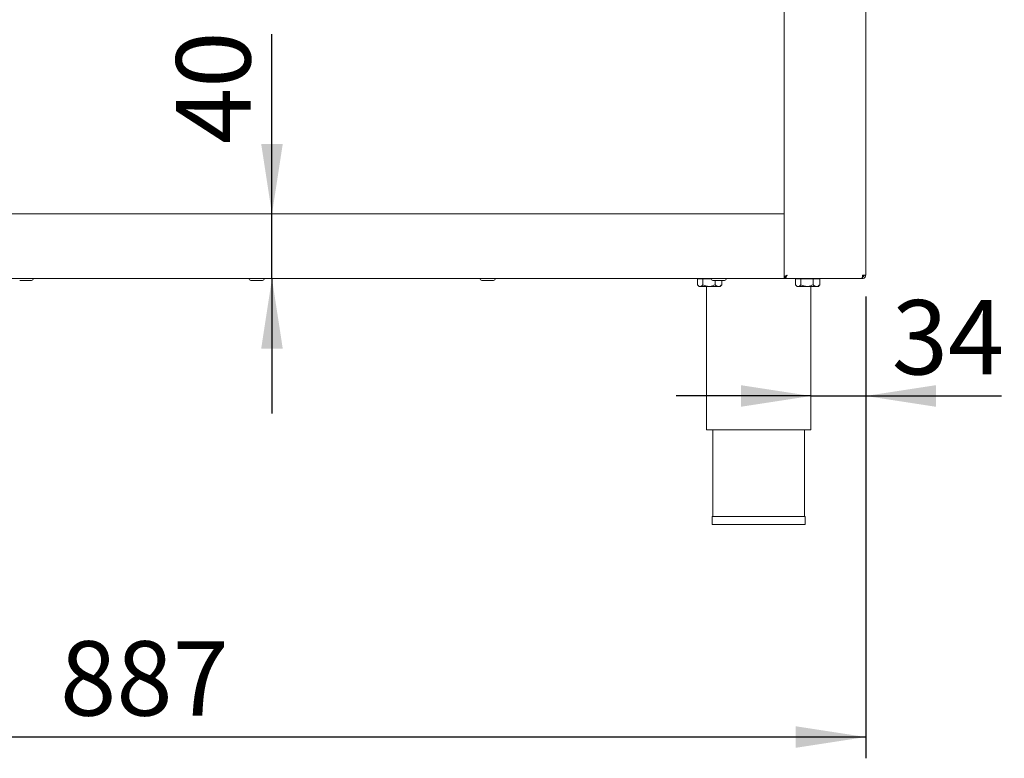
# Paper-space layout 'Blatt2' of a CAD drawing. Units: millimetres. Extents: x 5 to 415, y 5 to 292.
# Drawn here: x 70 to 117, y 161 to 195 of the extents above; entities that cross this region are included whole.
import ezdxf

# ---------------------------------------------------------------- set-up
doc = ezdxf.new("R2010")
doc.units = ezdxf.units.MM
doc.layers.add('BEMAßUNG', color=96, linetype='Continuous')
doc.styles.add('SLDTEXTSTYLE0', font='TXT', dxfattribs={"width": 0.75})
doc.dimstyles.new('SLDDIMSTYLE10', dxfattribs={"dimtxt": 3.5, "dimasz": 3.302, "dimexe": 0, "dimexo": 0.0625, "dimgap": 0.875, "dimtad": 1, "dimdec": 0, "dimlfac": 13, "dimrnd": 1e-09, "dimzin": 12, "dimdsep": 46, "dimtxsty": 'SLDTEXTSTYLE0', "dimsah": 1, "dimcen": 0.09, "dimadec": 0, "dimazin": 3, "dimtfac": 1, "dimtdec": 0, "dimtmove": 0, "dimatfit": 0, "dimfxl": 0, "dimfrac": 2, "dimtolj": 1, "dimtzin": 12, "dimarcsym": 0})
doc.dimstyles.new('SLDDIMSTYLE9', dxfattribs={"dimtxt": 3.5, "dimasz": 3.302, "dimexe": 0, "dimexo": 0.0625, "dimgap": 0.875, "dimtad": 1, "dimlfac": 13, "dimrnd": 1e-09, "dimzin": 12, "dimdsep": 46, "dimtxsty": 'SLDTEXTSTYLE0', "dimsah": 1, "dimcen": 0.09, "dimadec": 0, "dimazin": 3, "dimtfac": 1, "dimtofl": 0, "dimtmove": 0, "dimatfit": 3, "dimfxl": 0, "dimfrac": 2, "dimtolj": 1, "dimtzin": 12, "dimarcsym": 0})

# ---------------------------------------------------------------- blocks, each defined once
blk = doc.blocks.new('_D_32')
at = {"layer": 'BEMAßUNG'}
for p, q in [((41.847, 182.379), (41.847, 160.649)), ((110.078, 182.379), (110.078, 160.649)), ((110.078, 161.649), (41.847, 161.649))]:
    blk.add_line(p, q, dxfattribs=at)
for points in [[(41.847, 161.649), (45.149, 161.141), (45.149, 162.157)], [(110.078, 161.649), (106.776, 162.157), (106.776, 161.141)]]:
    blk.add_solid(points, dxfattribs=at)
at = {"layer": 'BEMAßUNG', "insert": (72.145, 166.16), "char_height": 3.5, "attachment_point": 1, "style": 'SLDTEXTSTYLE0'}
blk.add_mtext('887', dxfattribs=at)
blk = doc.blocks.new('_D_34')
at = {"layer": 'BEMAßUNG'}
for p, q in [((110.078, 182.379), (110.078, 176.7)), ((107.501, 177.7), (101.151, 177.7)), ((107.501, 177.7), (110.078, 177.7)), ((110.078, 177.7), (116.475, 177.7))]:
    blk.add_line(p, q, dxfattribs=at)
for points in [[(107.501, 177.7), (104.199, 178.208), (104.199, 177.192)], [(110.078, 177.7), (113.38, 177.192), (113.38, 178.208)]]:
    blk.add_solid(points, dxfattribs=at)
at = {"layer": 'BEMAßUNG', "insert": (111.303, 182.212), "char_height": 3.5, "attachment_point": 1, "style": 'SLDTEXTSTYLE0'}
blk.add_mtext('34', dxfattribs=at)
blk = doc.blocks.new('_D_37')
at = {"layer": 'BEMAßUNG'}
for p, q in [((82.123, 186.264), (82.123, 194.724)), ((82.123, 183.226), (82.123, 186.264)), ((82.123, 183.226), (82.123, 176.876))]:
    blk.add_line(p, q, dxfattribs=at)
for points in [[(82.123, 186.264), (82.631, 189.566), (81.615, 189.566)], [(82.123, 183.226), (81.615, 179.924), (82.631, 179.924)]]:
    blk.add_solid(points, dxfattribs=at)
at = {"layer": 'BEMAßUNG', "insert": (77.612, 189.552), "char_height": 3.5, "attachment_point": 1, "rotation": 90, "style": 'SLDTEXTSTYLE0'}
blk.add_mtext('40', dxfattribs=at)

psp = doc.layouts.new('Blatt2')

# ---------------------------------------------------------------- linework, layer by layer
at = {"color": 7, "linetype": 'Continuous', "lineweight": 15}
for p, q in [((106.23189, 183.31021), (106.23189, 233.07175)), ((110.07804, 183.37944), (110.07804, 233.07175)), ((45.69343, 186.26406), (106.23189, 186.26406)), ((106.23189, 183.41791), (106.23189, 186.11021)), ((45.69343, 183.2256), (106.23189, 183.2256)), ((102.15586, 183.21791), (102.15586, 182.93372)), ((102.15586, 183.21791), (102.41006, 183.21791)), ((102.28573, 183.2256), (102.28573, 183.21791)), ((102.41006, 183.21791), (102.41006, 182.93372)), ((102.41006, 183.21791), (102.78993, 183.21791)), ((102.98609, 183.14098), (102.98609, 182.93372)), ((103.30791, 183.14098), (103.30791, 182.93372)), ((106.23189, 183.31021), (106.30881, 183.31021)), ((106.23189, 183.30803), (106.23189, 183.2256)), ((106.23189, 183.2256), (106.23189, 183.30252)), ((109.90788, 183.2256), (106.23189, 183.2256)), ((106.77124, 183.21791), (106.77124, 182.93372)), ((106.77124, 183.21791), (107.02545, 183.21791)), ((106.90112, 183.2256), (106.90112, 183.21791)), ((107.02545, 183.21791), (107.02545, 182.93372)), ((107.02545, 183.21791), (107.60148, 183.21791)), ((107.60148, 183.21791), (107.60148, 182.93372)), ((107.60148, 183.21791), (107.9233, 183.21791)), ((107.79343, 183.21791), (107.79343, 183.2256)), ((107.9233, 183.21791), (107.9233, 182.93372)), ((109.92419, 183.2256), (109.90788, 183.2256)), ((110.07804, 183.37944), (109.92419, 183.37944)), ((109.92419, 183.2256), (109.92419, 183.30252)), ((102.175, 182.91325), (102.23189, 182.85637)), ((102.23189, 182.85637), (102.28296, 182.85637)), ((102.28296, 182.85637), (102.69808, 182.85637)), ((102.57804, 182.85637), (102.57804, 176.11021)), ((102.69808, 182.85637), (103.147, 182.85637)), ((103.147, 182.85637), (103.23189, 182.85637)), ((103.23189, 182.85637), (103.28877, 182.91325)), ((103.28682, 182.91177), (103.30791, 182.93372)), ((106.79039, 182.91325), (106.84727, 182.85637)), ((106.84727, 182.85637), (106.89834, 182.85637)), ((106.89834, 182.85637), (107.31346, 182.85637)), ((107.31346, 182.85637), (107.76239, 182.85637)), ((107.50112, 176.11021), (107.50112, 182.85637)), ((107.76239, 182.85637), (107.84727, 182.85637)), ((107.84727, 182.85637), (107.90415, 182.91325)), ((107.9022, 182.91177), (107.9233, 182.93372)), ((102.57804, 176.11021), (105.03958, 176.11021)), ((102.88573, 176.11021), (102.88573, 172.03329)), ((105.03958, 176.11021), (107.50112, 176.11021)), ((107.19342, 172.03329), (107.19342, 176.11021)), ((102.85496, 172.03329), (102.85496, 171.64867)), ((102.85496, 172.03329), (107.22419, 172.03329)), ((107.22419, 171.64867), (107.22419, 172.03329)), ((102.85496, 171.64867), (107.22419, 171.64867))]:
    psp.add_line(p, q, dxfattribs=at)
at = {"color": 7, "linetype": 'Continuous', "lineweight": 15, "flags": 128}
psp.add_lwpolyline([(109.92331, 183.35361), (109.93673, 183.37089), (109.94204, 183.37944)], dxfattribs=at)
at = {"color": 7, "linetype": 'Continuous', "lineweight": 15}
for centre, start, end in [((70.80496, 183.2256), 270, 360), ((81.12035, 183.2256), 180, 270), ((81.68189, 183.2256), 270, 360), ((91.99727, 183.2256), 180, 270), ((92.55881, 183.2256), 270, 360), ((102.87419, 183.2256), 180, 270), ((103.43573, 183.2256), 270, 360)]:
    psp.add_arc(centre, 0.08462, start, end, dxfattribs=at)
for points, knots in [([(70.24837, 183.14098), (70.2474, 183.14098), (70.24545, 183.14098), (70.26493, 183.14098), (70.29239, 183.14098), (70.3305, 183.14098), (70.38876, 183.14098), (70.44127, 183.14098), (70.4754, 183.14098)], [0, 0, 0, 0, 0.14459209, 0.28957442, 0.43763037, 0.58569406, 0.73067275, 1, 1, 1, 1]), ([(70.4754, 183.14098), (70.51083, 183.14098), (70.56533, 183.14098), (70.63583, 183.14098), (70.68631, 183.14098), (70.73022, 183.14098), (70.77413, 183.14098), (70.80451, 183.14098), (70.8011, 183.14098), (70.80002, 183.14098)], [0, 0, 0, 0, 0.21555179, 0.33158624, 0.45008498, 0.5685835, 0.68461859, 0.90017222, 1, 1, 1, 1]), ([(81.12529, 183.14098), (81.12432, 183.14098), (81.12237, 183.14098), (81.14186, 183.14098), (81.16932, 183.14098), (81.20742, 183.14098), (81.26568, 183.14098), (81.31819, 183.14098), (81.35232, 183.14098)], [0, 0, 0, 0, 0.14459214, 0.28957498, 0.43763029, 0.58569406, 0.73067398, 1, 1, 1, 1]), ([(81.35232, 183.14098), (81.38775, 183.14098), (81.44226, 183.14098), (81.51275, 183.14098), (81.56323, 183.14098), (81.60715, 183.14098), (81.65105, 183.14098), (81.68143, 183.14098), (81.67802, 183.14098), (81.67694, 183.14098)], [0, 0, 0, 0, 0.21555271, 0.33158702, 0.45008563, 0.56858401, 0.68461896, 0.90017234, 1, 1, 1, 1]), ([(92.00222, 183.14098), (92.00124, 183.14098), (91.99929, 183.14098), (92.01878, 183.14098), (92.04624, 183.14098), (92.08435, 183.14098), (92.1426, 183.14098), (92.19511, 183.14098), (92.22925, 183.14098)], [0, 0, 0, 0, 0.14459225, 0.28957475, 0.43763015, 0.58569497, 0.73067382, 1, 1, 1, 1]), ([(92.22925, 183.14098), (92.26468, 183.14098), (92.31918, 183.14098), (92.38967, 183.14098), (92.44015, 183.14098), (92.48407, 183.14098), (92.52797, 183.14098), (92.55836, 183.14098), (92.55494, 183.14098), (92.55386, 183.14098)], [0, 0, 0, 0, 0.21555293, 0.33158736, 0.45008506, 0.56858356, 0.68461863, 0.90017224, 1, 1, 1, 1]), ([(102.87914, 183.14098), (102.87817, 183.14098), (102.87621, 183.14098), (102.8957, 183.14098), (102.92316, 183.14098), (102.96127, 183.14098), (103.01953, 183.14098), (103.07204, 183.14098), (103.10617, 183.14098)], [0, 0, 0, 0, 0.14459216, 0.28957548, 0.43763226, 0.58569319, 0.73067665, 1, 1, 1, 1]), ([(103.10617, 183.14098), (103.1416, 183.14098), (103.1961, 183.14098), (103.2666, 183.14098), (103.31708, 183.14098), (103.36099, 183.14098), (103.4049, 183.14098), (103.43528, 183.14098), (103.43187, 183.14098), (103.43079, 183.14098)], [0, 0, 0, 0, 0.21555503, 0.33158933, 0.45008484, 0.5685832, 0.68461813, 0.90017232, 1, 1, 1, 1]), ([(106.38573, 183.37944), (106.36557, 183.37367), (106.32525, 183.36214), (106.2744, 183.34483), (106.23882, 183.32752), (106.2342, 183.31598), (106.23189, 183.31021)], [0, 0, 0, 0, 0.25000367, 0.5, 0.7499976, 1, 1, 1, 1]), ([(106.23189, 183.30252), (106.24974, 183.30479), (106.28552, 183.30934), (106.33685, 183.34127), (106.37024, 183.36735), (106.38573, 183.37944)], [0, 0, 0, 0, 0.348137775, 0.697526252, 1, 1, 1, 1]), ([(106.23189, 183.2256), (106.24495, 183.228), (106.27108, 183.2328), (106.31029, 183.26971), (106.34853, 183.32094), (106.37366, 183.36046), (106.38573, 183.37944)], [0, 0, 0, 0, 0.254645668, 0.509538555, 0.764435241, 1, 1, 1, 1]), ([(106.38573, 183.37944), (106.37577, 183.37367), (106.35584, 183.36214), (106.3335, 183.3479), (106.32596, 183.33944), (106.32356, 183.33675)], [0, 0, 0, 0, 0.40538896, 0.81075998, 1, 1, 1, 1]), ([(109.92419, 183.37944), (109.92283, 183.35928), (109.92011, 183.31896), (109.91604, 183.26811), (109.91195, 183.23254), (109.90924, 183.22791), (109.90788, 183.2256)], [0, 0, 0, 0, 0.24999921, 0.5000038, 0.74999585, 1, 1, 1, 1]), ([(110.00112, 183.37944), (109.99996, 183.36936), (109.99765, 183.3492), (109.97986, 183.32378), (109.95443, 183.30599), (109.93427, 183.30368), (109.92419, 183.30252)], [0, 0, 0, 0, 0.2500046, 0.5000053, 0.75001124, 1, 1, 1, 1]), ([(110.07804, 183.37944), (110.07573, 183.35928), (110.0711, 183.31897), (110.03553, 183.26811), (109.98467, 183.23254), (109.94435, 183.22791), (109.92419, 183.2256)], [0, 0, 0, 0, 0.25000163, 0.50000279, 0.75000331, 1, 1, 1, 1]), ([(102.28296, 182.85637), (102.25513, 182.86324), (102.21081, 182.87418), (102.17076, 182.91757), (102.15586, 182.93372)], [0, 0, 0, 0, 0.62786252, 1, 1, 1, 1]), ([(102.41006, 182.93372), (102.40116, 182.92407), (102.36357, 182.88337), (102.31956, 182.85724), (102.28536, 182.85642), (102.28296, 182.85637)], [0, 0, 0, 0, 0.2240694, 0.94554824, 1, 1, 1, 1]), ([(102.69808, 182.85637), (102.6474, 182.86084), (102.54686, 182.86971), (102.45542, 182.9125), (102.41006, 182.93372)], [0, 0, 0, 0, 0.50399954, 1, 1, 1, 1]), ([(102.98609, 182.93372), (102.94666, 182.91565), (102.86644, 182.8789), (102.76698, 182.85796), (102.71014, 182.85665), (102.69808, 182.85637)], [0, 0, 0, 0, 0.43238529, 0.87955309, 1, 1, 1, 1]), ([(103.147, 182.85637), (103.11869, 182.86084), (103.06252, 182.86971), (103.01143, 182.9125), (102.98609, 182.93372)], [0, 0, 0, 0, 0.50399952, 1, 1, 1, 1]), ([(103.30791, 182.93372), (103.28588, 182.91565), (103.24107, 182.8789), (103.1855, 182.85796), (103.15374, 182.85665), (103.147, 182.85637)], [0, 0, 0, 0, 0.43238363, 0.87954878, 1, 1, 1, 1]), ([(106.89834, 182.85637), (106.87052, 182.86324), (106.82619, 182.87418), (106.78615, 182.91757), (106.77124, 182.93372)], [0, 0, 0, 0, 0.62786252, 1, 1, 1, 1]), ([(107.02545, 182.93372), (107.01654, 182.92407), (106.97896, 182.88337), (106.93495, 182.85724), (106.90074, 182.85642), (106.89834, 182.85637)], [0, 0, 0, 0, 0.2240694, 0.94554824, 1, 1, 1, 1]), ([(107.31346, 182.85637), (107.26279, 182.86084), (107.16225, 182.86971), (107.0708, 182.9125), (107.02545, 182.93372)], [0, 0, 0, 0, 0.50399954, 1, 1, 1, 1]), ([(107.60148, 182.93372), (107.56204, 182.91565), (107.48182, 182.8789), (107.38237, 182.85796), (107.32552, 182.85665), (107.31346, 182.85637)], [0, 0, 0, 0, 0.43238529, 0.87955309, 1, 1, 1, 1]), ([(107.76239, 182.85637), (107.73408, 182.86084), (107.6779, 182.86971), (107.62682, 182.9125), (107.60148, 182.93372)], [0, 0, 0, 0, 0.50399952, 1, 1, 1, 1]), ([(107.9233, 182.93372), (107.90127, 182.91565), (107.85645, 182.8789), (107.80089, 182.85796), (107.76913, 182.85665), (107.76239, 182.85637)], [0, 0, 0, 0, 0.43238363, 0.87954878, 1, 1, 1, 1])]:
    psp.add_open_spline(points, degree=3, knots=knots, dxfattribs=at)

# ---------------------------------------------------------------- dimensions: what is measured, and where the dimension line sits
at = {"layer": 'BEMAßUNG'}
dim = psp.add_linear_dim(base=(82.12325, 186.26406), p1=(106.23189, 183.2256), p2=(109.80881, 186.26406), angle=90, dimstyle='SLDDIMSTYLE10', dxfattribs=at)
dim.commit()
dim.dimension.update_dxf_attribs({"geometry": '_D_37', "text_midpoint": (82.12325, 192.13835), "dimtype": 160})
for base, p1, p2, dimstyle, picture, middle in [((41.84727, 161.64867), (110.07804, 183.37944), (41.84727, 183.37944), 'SLDDIMSTYLE9', '_D_32', (76.02405, 161.64867)), ((110.0780404, 177.699816), (107.5011173, 176.1102129), (110.0780404, 183.3794436), 'SLDDIMSTYLE10', '_D_34', (113.889088, 177.699816))]:
    dim = psp.add_linear_dim(base=base, p1=p1, p2=p2, dimstyle=dimstyle, dxfattribs=at)
    dim.commit()
    dim.dimension.update_dxf_attribs({"geometry": picture, "text_midpoint": middle, "dimtype": 160})

doc.saveas('drawing.dxf')
